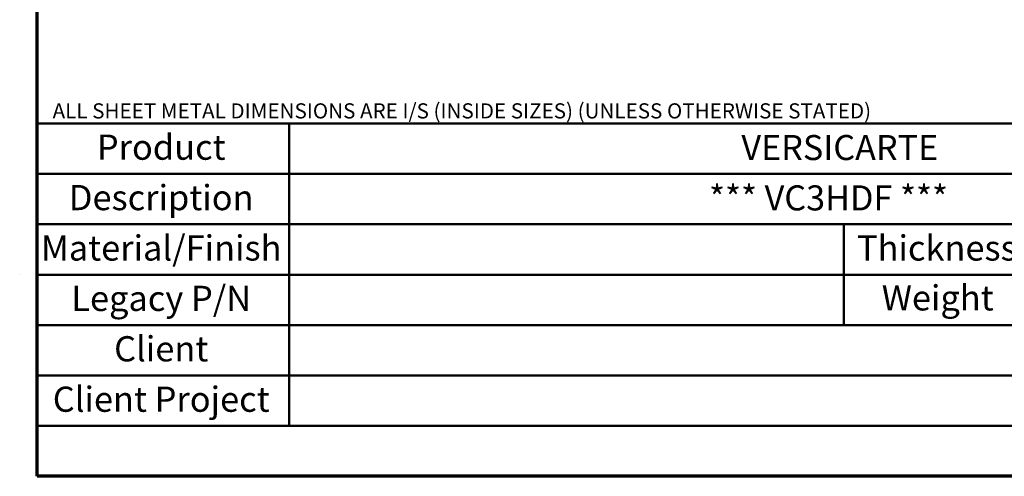
# Model space of a CAD drawing. Units: millimetres. Extents: x 65 to 5840, y 100 to 4100.
# Drawn here: x 65 to 2018, y 100 to 1006 of the extents above; entities that cross this region are included whole.
import ezdxf
from ezdxf.enums import TextEntityAlignment as Align

# ---------------------------------------------------------------- set-up
doc = ezdxf.new("R2010")
doc.units = ezdxf.units.MM
doc.header["$LTSCALE"] = 20
doc.layers.add('Border (ISO)', color=7, linetype='Continuous', lineweight=70)
doc.layers.add('Title (ISO)', color=7, linetype='Continuous', lineweight=50)
doc.styles.add('Note Text (ISO)', font='tahoma.ttf')
doc.styles.add('Text Style101', font='tahomabd.ttf')
doc.styles.add('Text Style102', font='tahomabd.ttf')
doc.styles.add('Text Style49', font='tahoma.ttf')

# ---------------------------------------------------------------- blocks, each defined once
blk = doc.blocks.new('Borders Default Border')
at = {"layer": 'Border (ISO)', "flags": 128}
blk.add_lwpolyline([(5, 5), (5, 205), (292, 205), (292, 5), (5, 5)], dxfattribs=at)
blk = doc.blocks.new('Title Blocks Moffat2018')
at = {"layer": 'Title (ISO)'}
for p, q in [((113.301, 117.134), (318.301, 117.134)), ((113.301, 117.134), (113.301, 82.134)), ((138.301, 117.134), (138.301, 87.134)), ((113.301, 112.134), (258.301, 112.134)), ((138.301, 107.134), (113.301, 107.134)), ((117.049, 107.134), (248.301, 107.134)), ((193.301, 107.134), (193.301, 97.134)), ((111.567, 102.134), (111.567, 102.134)), ((113.301, 102.134), (318.301, 102.134)), ((113.301, 97.134), (258.301, 97.134)), ((113.301, 92.134), (258.301, 92.134)), ((113.301, 87.134), (318.301, 87.134)), ((113.301, 82.134), (318.301, 82.134))]:
    blk.add_line(p, q, dxfattribs=at)
at = {"layer": 'Title (ISO)', "attachment_point": 2, "style": 'Note Text (ISO)'}
for s, insert, char_height, width in [('\\fTahoma|b0|i0;\\H1.5000;ALL SHEET METAL DIMENSIONS ARE I/S (INSIDE SIZES) (UNLESS OTHERWISE STATED)', (155.409, 119.134), 1.5, 200), ('Product', (125.598, 116.034), 2.5, 19.56392), ('Description', (125.598, 111.034), 2.5, 25.56401), ('\\fTahoma|b0|i0;Material/Finish', (125.598, 106.034), 2.5, 31.6617), ('\\fTahoma|b0|i0;Thickness', (202.51, 106.034), 2.5, 31.6617), ('\\fTahoma|b0|i0;Legacy P/N', (125.598, 101.034), 2.5, 31.6617), ('\\fTahoma|b0|i0;Weight', (202.596, 101.089), 2.5, 31.6617), ('\\fTahoma|b0|i0;Client', (125.598, 96.034), 2.5, 31.6617), ('\\fTahoma|b0|i0;Client Project', (125.598, 91.034), 2.5, 31.6617)]:
    blk.add_mtext(s, dxfattribs=dict(at, insert=insert, char_height=char_height, width=width))
at = {"layer": 'Title (ISO)'}
for tag, p, height, style in [('Product_No_001', (284.661, 113.703), 2.486, 'Text Style49'), ('PROJECT_001', (183.133, 113.503), 2.486, 'Text Style49'), ('TITLE_001', (179.924, 108.509), 2.486, 'Text Style49'), ('REVISION_NUMBER_001', (388.819, 89.634), 5, 'Text Style102'), ('CREATION_DATE_001', (350.43, 88.606), 2.486, 'Text Style49'), ('Sheet_Size_001', (393.065, 83.387), 2.5, 'Text Style101')]:
    blk.add_attdef(tag, p, '', height=height, dxfattribs=dict(at, style=style))
at = {"layer": 'Title (ISO)', "style": 'Text Style49'}
for tag, p in [('SMStyle', (165.89, 106.037)), ('Thickness', (230.108, 106.037)), ('Legacy', (165.89, 101.037)), ('Quote', (288.255, 100.865))]:
    blk.add_attdef(tag, text='', height=2.486, dxfattribs=at).set_placement(p, align=Align.TOP_CENTER)
for tag, p, rotation in [('SO_001', (279.723, 93.335), 359.99337), ('Initial_View_Scale_001', (344.21, 83.392), 0.00585)]:
    blk.add_attdef(tag, p, '', height=2.486, rotation=rotation, dxfattribs=at)

msp = doc.modelspace()

# ---------------------------------------------------------------- block references
at = {"xscale": 20, "yscale": 20, "zscale": 20}
msp.add_blockref('Borders Default Border', (0, 0), dxfattribs=at)
ref = msp.add_blockref('Title Blocks Moffat2018', (-2166, -1542.7), dxfattribs=dict(xscale=20, yscale=20, zscale=20))
ref.add_attrib('PROJECT_001', 'VERSICARTE', (1496.6, 727.4), dxfattribs={"layer": 'Title (ISO)', "height": 49.71, "style": 'Text Style49'})
ref.add_attrib('TITLE_001', '*** VC3HDF ***', (1432.5, 627.5), dxfattribs={"layer": 'Title (ISO)', "height": 49.71, "style": 'Text Style49'})

doc.saveas('drawing.dxf')
